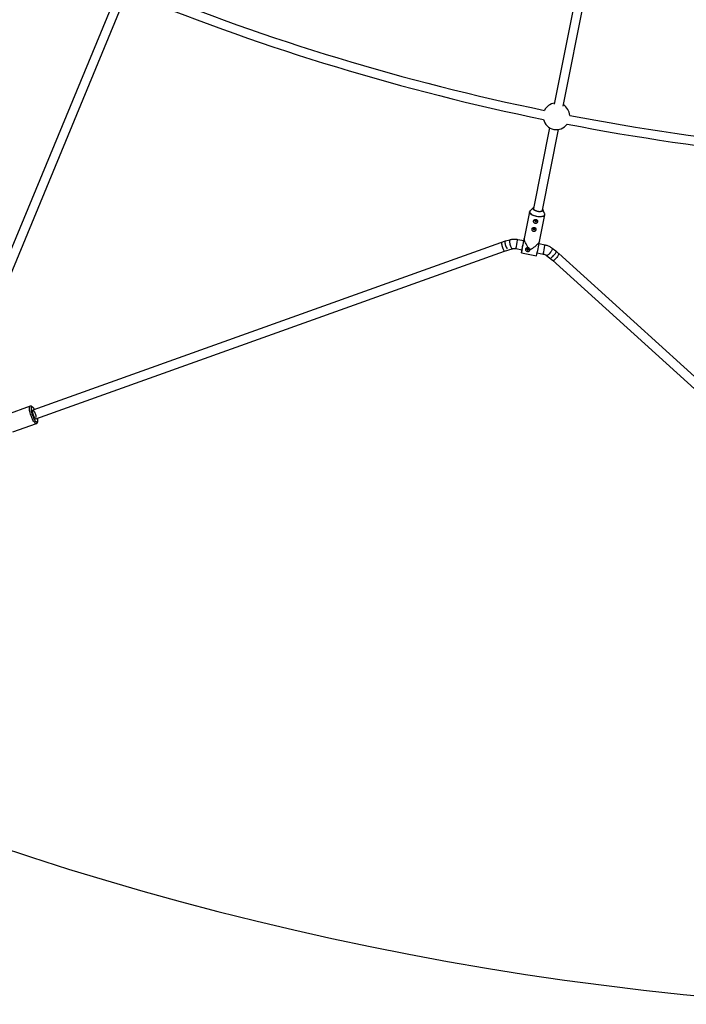
# Model space of a CAD drawing. Units: millimetres. Extents: x -6962 to 6468, y -6715 to 6715.
# Drawn here: x -1985 to -809, y -5546 to -3808 of the extents above; entities that cross this region are included whole.
import ezdxf

# ---------------------------------------------------------------- set-up
doc = ezdxf.new("R2010")
doc.units = ezdxf.units.MM

msp = doc.modelspace()

# ---------------------------------------------------------------- linework, layer by layer
at = {"color": 7, "linetype": 'Continuous', "lineweight": 25}
for p, q in [((-997.1, -3732.9), (-1041.8, -3957.7)), ((-1026.1, -3960.9), (-981.4, -3736)), ((-1816.8, -3770.4), (-2072.7, -4388.3)), ((-2058, -4394.4), (-1802, -3776.5)), ((-1050, -3999), (-1078.4, -4141.5)), ((-1062.7, -4144.6), (-1034.3, -4002.1)), ((-1085.3, -4147.4), (-1094.7, -4194.5)), ((-1078.9, -4140.2), (-1084.3, -4145.5)), ((-1058.8, -4150.6), (-1061.7, -4143.6)), ((-1067.9, -4199.8), (-1058.5, -4152.7)), ((-1058.5, -4152.7), (-1058.5, -4152.9)), ((-1128.2, -4199.2), (-1961.6, -4497.5)), ((-1120.4, -4197.3), (-1128, -4199.5)), ((-1095.5, -4198.8), (-1106.3, -4196.6)), ((-1094.4, -4193.2), (-1094.4, -4193.2)), ((-1956.5, -4512.7), (-1129.4, -4216.6)), ((-1129.4, -4216.6), (-1115.9, -4212.6)), ((-1109.4, -4212.3), (-1098.6, -4214.5)), ((-1099.7, -4220), (-1072.9, -4225.3)), ((-1071.8, -4219.8), (-1061.1, -4221.9)), ((-1058, -4206.2), (-1068.7, -4204.1)), ((-1039, -4217.1), (-1045.2, -4212.1)), ((-1034.5, -4220.7), (-1038.6, -4217)), ((-1034, -4221.1), (-1034.5, -4220.7)), ((-382.4, -4811.4), (-1033.9, -4221.2)), ((-1055.2, -4224.6), (-1044.9, -4232.9)), ((-1044.9, -4232.8), (-392.7, -4823.6)), ((-1966.2, -4490.6), (-2007.9, -4505.5)), ((-1997, -4535.9), (-1955.3, -4521))]:
    msp.add_line(p, q, dxfattribs=at)
at = {"color": 8, "linetype": 'Continuous', "lineweight": 25, "flags": 128}
for points in [[(-1073, -4155.8), (-1075.1, -4155.3), (-1077.2, -4154.7), (-1079.1, -4153.9), (-1080.8, -4153.1), (-1082.3, -4152.1), (-1083.5, -4151.1), (-1084.5, -4150.1), (-1085.1, -4149.1), (-1085.3, -4148.1), (-1085.3, -4147.4)], [(-1084.3, -4145.5), (-1084.6, -4145.9), (-1085, -4146.8), (-1085.1, -4147.7), (-1084.9, -4148.7), (-1084.3, -4149.7), (-1083.3, -4150.7), (-1082.1, -4151.7), (-1080.6, -4152.6), (-1078.9, -4153.4), (-1077, -4154.2), (-1075, -4154.8), (-1072.9, -4155.3)], [(-1071.2, -4146.8), (-1073, -4146.4), (-1074.6, -4145.8), (-1076.1, -4145.2), (-1077.4, -4144.4), (-1078.4, -4143.6), (-1079.1, -4142.8), (-1079.4, -4142), (-1079.5, -4141.5)], [(-1078, -4139.7), (-1078.5, -4140.2), (-1078.9, -4140.9), (-1079, -4141.6), (-1078.7, -4142.4), (-1078.1, -4143.2), (-1077.1, -4144), (-1075.9, -4144.8), (-1074.5, -4145.4), (-1072.8, -4146), (-1071.1, -4146.4)], [(-1072.9, -4155.3), (-1070.8, -4155.6), (-1068.6, -4155.8), (-1066.6, -4155.9), (-1064.7, -4155.7), (-1063, -4155.4), (-1061.5, -4155), (-1060.3, -4154.4), (-1059.4, -4153.7), (-1058.8, -4152.9), (-1058.5, -4152), (-1058.6, -4151.1), (-1058.8, -4150.6)], [(-1061.6, -4145), (-1061.8, -4145.4), (-1062.5, -4146.1), (-1063.4, -4146.6), (-1064.7, -4146.9), (-1066.1, -4147.1), (-1067.7, -4147.2), (-1069.5, -4147.1), (-1071.2, -4146.8)], [(-1071.1, -4146.4), (-1069.4, -4146.6), (-1067.7, -4146.8), (-1066.1, -4146.7), (-1064.7, -4146.5), (-1063.6, -4146.1), (-1062.7, -4145.6), (-1062.1, -4145), (-1061.9, -4144.2), (-1062, -4143.5), (-1062.3, -4142.9)], [(-1058.5, -4152.9), (-1058.7, -4153.4), (-1059.3, -4154.2), (-1060.3, -4154.9), (-1061.5, -4155.5), (-1063, -4155.9), (-1064.7, -4156.2), (-1066.7, -4156.4), (-1068.7, -4156.3), (-1070.8, -4156.1), (-1073, -4155.8)], [(-1120.8, -4198), (-1120.9, -4198.9), (-1120.9, -4200.1), (-1120.7, -4201.4), (-1120.4, -4203), (-1120, -4204.6), (-1119.5, -4206.3), (-1118.9, -4207.9), (-1118.3, -4209.4), (-1117.7, -4210.6), (-1117.2, -4211.6), (-1116.6, -4212.3), (-1116.2, -4212.6), (-1115.9, -4212.6)], [(-1120.4, -4197.3), (-1120.6, -4197.5), (-1120.8, -4198)], [(-1045, -4213), (-1045.3, -4213.8), (-1045.8, -4214.9), (-1046.5, -4216.1), (-1047.3, -4217.4), (-1048.3, -4218.8), (-1049.4, -4220.2), (-1050.5, -4221.4), (-1051.6, -4222.5), (-1052.7, -4223.5), (-1053.6, -4224.2), (-1054.3, -4224.6), (-1054.9, -4224.7), (-1055.2, -4224.6)], [(-1045.2, -4212.1), (-1045, -4212.4), (-1045, -4213)], [(-1955.3, -4521), (-1955.9, -4521.1), (-1956.6, -4520.8), (-1957.5, -4520.2), (-1958.4, -4519.3), (-1959.4, -4518.1), (-1960.4, -4516.6), (-1961.4, -4514.9), (-1962.4, -4513), (-1963.4, -4510.9), (-1964.3, -4508.7), (-1965.1, -4506.4), (-1965.8, -4504.2), (-1966.4, -4501.9), (-1966.9, -4499.8), (-1967.3, -4497.7), (-1967.5, -4495.9), (-1967.5, -4494.3), (-1967.4, -4492.9), (-1967.2, -4491.8), (-1966.8, -4491.1), (-1966.3, -4490.6), (-1966.2, -4490.6)], [(-1958.7, -4496.5), (-1959.2, -4495.8), (-1960.1, -4494.3), (-1961, -4493.2), (-1961.9, -4492.4), (-1962.7, -4491.9), (-1963.4, -4491.8), (-1964, -4492), (-1964.4, -4492.5), (-1964.7, -4493.4), (-1964.9, -4494.6), (-1964.9, -4496), (-1964.7, -4497.7), (-1964.4, -4499.6), (-1964, -4501.6), (-1963.4, -4503.7), (-1962.7, -4505.9), (-1961.9, -4508), (-1961, -4510.1), (-1960.1, -4512), (-1959.2, -4513.7), (-1958.2, -4515.3), (-1957.3, -4516.6), (-1956.4, -4517.5), (-1955.5, -4518.2), (-1954.8, -4518.5), (-1954.2, -4518.5), (-1953.7, -4518.1), (-1953.3, -4517.4), (-1953.3, -4517.4)]]:
    msp.add_lwpolyline(points, dxfattribs=at)
at = {"color": 7, "linetype": 'Continuous', "lineweight": 25, "flags": 128}
for points in [[(-1078, -4140), (-1078.2, -4140.1), (-1078.7, -4140.7), (-1078.8, -4141.5), (-1078.6, -4142.3), (-1078, -4143.1), (-1077.1, -4143.9), (-1075.9, -4144.6), (-1074.5, -4145.3), (-1072.8, -4145.9), (-1071.1, -4146.3)], [(-1071.1, -4146.3), (-1069.4, -4146.6), (-1067.7, -4146.7), (-1066.1, -4146.6), (-1064.7, -4146.3), (-1063.6, -4145.9), (-1062.7, -4145.4), (-1062.2, -4144.7), (-1062.1, -4144), (-1062.3, -4143.2), (-1062.4, -4143.1)], [(-1073, -4163.7), (-1073.1, -4163.1), (-1073.3, -4162.6), (-1073.7, -4162.3), (-1074.3, -4162), (-1074.8, -4162), (-1075.4, -4162.2), (-1075.8, -4162.6), (-1076, -4163.1), (-1076, -4163.6), (-1075.7, -4164.1), (-1075.3, -4164.5), (-1074.8, -4164.7), (-1074.2, -4164.7), (-1073.7, -4164.5), (-1073.3, -4164.2), (-1073, -4163.7)], [(-1075.9, -4177.9), (-1075.9, -4177.3), (-1076.1, -4176.8), (-1076.5, -4176.4), (-1077.1, -4176.2), (-1077.7, -4176.2), (-1078.2, -4176.4), (-1078.6, -4176.8), (-1078.8, -4177.3), (-1078.8, -4177.8), (-1078.6, -4178.3), (-1078.1, -4178.7), (-1077.6, -4178.9), (-1077, -4178.9), (-1076.5, -4178.7), (-1076.1, -4178.3), (-1075.9, -4177.9)], [(-1134.1, -4201.3), (-1134.4, -4201.5), (-1134.6, -4202)], [(-1134.6, -4202), (-1134.6, -4202.9), (-1134.6, -4204.1), (-1134.4, -4205.5), (-1134.1, -4207), (-1133.7, -4208.7), (-1133.2, -4210.3), (-1132.7, -4211.9), (-1132.1, -4213.4), (-1131.5, -4214.6), (-1130.9, -4215.6), (-1130.3, -4216.3), (-1129.9, -4216.6), (-1129.6, -4216.6)], [(-1127.4, -4199.3), (-1127.7, -4199.2), (-1128.2, -4199.2), (-1128.6, -4199.5), (-1128.8, -4200.2), (-1128.9, -4201.1), (-1128.8, -4202.4), (-1128.6, -4203.8), (-1128.2, -4205.4), (-1127.7, -4207), (-1127.1, -4208.6), (-1126.4, -4210.1), (-1125.7, -4211.5), (-1125, -4212.6)], [(-1098.6, -4214.5), (-1098.9, -4215.5), (-1099.1, -4217), (-1099.4, -4218.2), (-1099.6, -4219.2), (-1099.7, -4219.8), (-1099.7, -4220), (-1099.7, -4219.9), (-1099.6, -4219.5), (-1099.4, -4218.7), (-1099.2, -4217.6), (-1098.9, -4216.3), (-1098.6, -4214.6), (-1098.3, -4212.8), (-1097.9, -4210.8), (-1097.5, -4208.7), (-1097, -4206.6), (-1096.6, -4204.5), (-1096.2, -4202.4), (-1095.8, -4200.4), (-1095.4, -4198.6), (-1095.1, -4196.9), (-1094.9, -4195.6), (-1094.7, -4194.5), (-1094.7, -4194.5)], [(-1098.6, -4214.5), (-1098.7, -4214.7), (-1098.7, -4215), (-1098.7, -4214.8), (-1098.6, -4214.3), (-1098.4, -4213.5), (-1098.2, -4212.3), (-1097.9, -4211), (-1097.6, -4209.4), (-1097.3, -4207.7), (-1096.9, -4205.9), (-1096.6, -4204.2), (-1096.3, -4202.6), (-1096, -4201.2), (-1095.7, -4200), (-1095.6, -4199.1)], [(-1095.6, -4199.1), (-1095.5, -4198.5), (-1095.4, -4198.3), (-1095.5, -4198.4), (-1095.5, -4198.8)], [(-1094.7, -4194.5), (-1094.5, -4193.8), (-1094.4, -4193.3), (-1094.4, -4193.2), (-1094.5, -4193.5), (-1094.6, -4194.1), (-1094.8, -4195), (-1095, -4196.3), (-1095.3, -4197.8), (-1095.5, -4198.8)], [(-1087.6, -4211), (-1089, -4208.7), (-1090.4, -4206.4), (-1091.6, -4204.2), (-1092.6, -4202.1), (-1093.5, -4200.1), (-1094.1, -4198.3), (-1094.5, -4196.8), (-1094.7, -4195.5), (-1094.7, -4194.5)], [(-1067.9, -4199.8), (-1068.2, -4200.7), (-1068.8, -4201.8), (-1069.8, -4203), (-1071, -4204.4), (-1072.5, -4205.9), (-1074.2, -4207.4), (-1076.1, -4209), (-1078.1, -4210.5), (-1080.3, -4212.1), (-1082.5, -4213.6), (-1084.8, -4215)], [(-1088.8, -4214.5), (-1088.2, -4214.5), (-1087.6, -4214.3), (-1087.2, -4213.9), (-1087, -4213.5), (-1087, -4212.9), (-1087.3, -4212.4), (-1087.7, -4212), (-1088.2, -4211.8), (-1088.8, -4211.8), (-1089.4, -4212), (-1089.8, -4212.4), (-1090, -4212.9), (-1090, -4213.4), (-1089.7, -4213.9), (-1089.3, -4214.3), (-1088.8, -4214.5)], [(-1047.6, -4228.6), (-1047.5, -4228.6), (-1046.4, -4227.9), (-1045.3, -4227.1), (-1044.1, -4226), (-1042.9, -4224.8), (-1041.7, -4223.5), (-1040.7, -4222.2), (-1039.8, -4220.9), (-1039.1, -4219.7), (-1038.6, -4218.7), (-1038.4, -4217.8), (-1038.5, -4217.2), (-1038.8, -4216.9), (-1039.3, -4216.8), (-1039.4, -4216.8)], [(-1034, -4221.1), (-1033.9, -4221.4), (-1033.9, -4222)], [(-1033.9, -4222), (-1034.1, -4222.8), (-1034.6, -4223.9), (-1035.3, -4225.1), (-1036.2, -4226.4), (-1037.2, -4227.8), (-1038.3, -4229.1), (-1039.4, -4230.4), (-1040.5, -4231.5), (-1041.5, -4232.4), (-1042.4, -4233.1), (-1043.2, -4233.5), (-1043.8, -4233.7), (-1044, -4233.6)], [(-1955.6, -4510.1), (-1955.7, -4508.8), (-1956, -4507.3), (-1956.5, -4505.7), (-1957, -4504.1), (-1957.7, -4502.5), (-1958.4, -4501), (-1959.1, -4499.8), (-1959.8, -4498.7), (-1960.5, -4498), (-1961.1, -4497.6), (-1961.6, -4497.6), (-1962, -4497.9), (-1962.2, -4498.6), (-1962.3, -4499.6), (-1962.2, -4500.8), (-1962, -4502.2), (-1961.6, -4503.8), (-1961.1, -4505.4), (-1960.5, -4507), (-1959.8, -4508.6), (-1959.1, -4509.9), (-1958.4, -4511.1), (-1957.7, -4512), (-1957, -4512.5), (-1956.5, -4512.7), (-1956, -4512.6), (-1956, -4512.5)]]:
    msp.add_lwpolyline(points, dxfattribs=at)
at = {"color": 7, "linetype": 'Continuous', "lineweight": 25}
msp.add_circle((-246.4, 0), 5556.8, dxfattribs=at)
for centre, radius, start, end in [((-246.4, 0), 4050.8, 247.7902, 258.429), ((-246.4, 0), 4066.8, 247.8249, 258.4499), ((-1037.9, -3978.9), 23.5, 98.6528, 153.7345), ((-1037.9, -3978.9), 23.5, 3.7655, 58.8472), ((-246.4, 0), 4050.8, 259.071, 269.7098), ((-1037.9, -3978.9), 23.5, 193.7174, 323.7826), ((-246.4, 0), 4066.8, 259.0501, 269.6751), ((-1077.2, -4141.7), 2.31, 109.6213, 173.5693), ((-1075.9, -4141.7), 2.46, 176.0054, 232.1915), ((-1065.4, -4143.6), 2.88, 275.3003, 338.8031), ((-1063.8, -4144.4), 2.33, 344.9579, 47.6938), ((-1077.1, -4175.8), 1.58, 209.8233, 311.4636), ((-3570.4, -3716.9), 2548.7, 348.493, 349.0775)]:
    msp.add_arc(centre, radius, start, end, dxfattribs=at)
at = {"color": 8, "linetype": 'Continuous', "lineweight": 25}
for centre, radius, start, end in [((-2519.8, -3924.9), 1439.4, 348.482, 349.0885), ((-1119.2, -4194.6), 13.1, 347.7841, 351.1225), ((-2472.2, -3934.3), 1440.1, 348.4822, 349.0884), ((-1070.9, -4204.2), 13.1, 347.7811, 351.1262), ((-1967.8, -4514.5), 14.8, 348.9055, 11.6157)]:
    msp.add_arc(centre, radius, start, end, dxfattribs=at)
at = {"color": 7, "linetype": 'Continuous', "lineweight": 25}
for points, knots in [([(-1083.8, -4145.2), (-1083.8, -4145.2), (-1084.2, -4145.4), (-1084.7, -4146), (-1085.1, -4146.7), (-1085.2, -4147.2), (-1085.2, -4147.4)], [0, 0, 0, 0, 0.05835, 0.448984, 0.819149, 1, 1, 1, 1]), ([(-1058.6, -4152.9), (-1058.6, -4152.8), (-1058.4, -4152.3), (-1058.5, -4151.5), (-1058.7, -4150.7), (-1058.9, -4150.3), (-1059, -4150.2)], [0, 0, 0, 0, 0.159354, 0.520411, 0.882221, 1, 1, 1, 1]), ([(-1077.7, -4166.2), (-1077.6, -4166.4), (-1077.5, -4166.6), (-1077.2, -4167), (-1077, -4167.1), (-1076.6, -4167.5), (-1076.4, -4167.6), (-1076.1, -4167.8), (-1076, -4167.8), (-1075.7, -4167.9), (-1075.6, -4167.9), (-1075.3, -4168), (-1075, -4168), (-1074.5, -4168), (-1074.3, -4168), (-1073.8, -4167.9), (-1073.6, -4167.8), (-1073.1, -4167.6), (-1072.9, -4167.4), (-1072.5, -4167.1), (-1072.4, -4167), (-1072, -4166.6), (-1071.9, -4166.4), (-1071.6, -4166.1), (-1071.5, -4165.8), (-1071.3, -4165.4), (-1071.3, -4165.2), (-1071.2, -4164.8), (-1071.2, -4164.5), (-1071.1, -4164.1), (-1071.2, -4163.9), (-1071.2, -4163.5), (-1071.3, -4163.2), (-1071.4, -4162.8), (-1071.5, -4162.6), (-1071.8, -4162.3), (-1071.9, -4162.1), (-1072.2, -4161.8), (-1072.4, -4161.6), (-1072.8, -4161.3), (-1073, -4161.2), (-1073.4, -4161), (-1073.7, -4160.9), (-1074, -4160.9), (-1074.2, -4160.8), (-1074.4, -4160.8), (-1074.5, -4160.8), (-1074.9, -4160.8), (-1075.1, -4160.8), (-1075.6, -4160.9), (-1075.8, -4161), (-1076.3, -4161.1), (-1076.5, -4161.2), (-1076.9, -4161.5), (-1077, -4161.6), (-1077.4, -4161.9), (-1077.5, -4162.1), (-1077.7, -4162.4), (-1077.8, -4162.6), (-1078, -4163), (-1078.1, -4163.2), (-1078.2, -4163.7), (-1078.2, -4163.9), (-1078.2, -4164.4), (-1078.2, -4164.6), (-1078.1, -4165.3), (-1078, -4165.7), (-1077.7, -4166.2)], [0, 0, 0, 0, 0.03125, 0.03125, 0.0625, 0.0625, 0.09375, 0.09375, 0.109375, 0.109375, 0.125, 0.125, 0.15625, 0.15625, 0.1875, 0.1875, 0.21875, 0.21875, 0.25, 0.25, 0.28125, 0.28125, 0.3125, 0.3125, 0.34375, 0.34375, 0.375, 0.375, 0.40625, 0.40625, 0.4375, 0.4375, 0.46875, 0.46875, 0.5, 0.5, 0.53125, 0.53125, 0.5625, 0.5625, 0.59375, 0.59375, 0.625, 0.625, 0.640625, 0.640625, 0.65625, 0.65625, 0.6875, 0.6875, 0.71875, 0.71875, 0.75, 0.75, 0.78125, 0.78125, 0.8125, 0.8125, 0.84375, 0.84375, 0.875, 0.875, 0.90625, 0.90625, 0.9375, 0.9375, 1, 1, 1, 1]), ([(-1073.1, -4163), (-1073.2, -4163.1), (-1073.3, -4163.3), (-1073.7, -4163.5), (-1074.2, -4163.7), (-1074.7, -4163.6), (-1075.2, -4163.4), (-1075.5, -4163), (-1075.7, -4162.7), (-1075.7, -4162.6)], [0, 0, 0, 0, 0.099662, 0.251057, 0.40345, 0.554257, 0.703406, 0.853328, 1, 1, 1, 1]), ([(-1080.6, -4180.4), (-1080.5, -4180.6), (-1080.3, -4180.8), (-1080, -4181.2), (-1079.8, -4181.3), (-1079.5, -4181.7), (-1079.3, -4181.8), (-1078.9, -4182), (-1078.8, -4182), (-1078.6, -4182.1), (-1078.5, -4182.1), (-1078.1, -4182.2), (-1077.8, -4182.2), (-1077.3, -4182.2), (-1077.1, -4182.2), (-1076.6, -4182.1), (-1076.4, -4182), (-1076, -4181.8), (-1075.7, -4181.6), (-1075.4, -4181.3), (-1075.2, -4181.2), (-1074.9, -4180.8), (-1074.7, -4180.6), (-1074.5, -4180.2), (-1074.3, -4180), (-1074.2, -4179.6), (-1074.1, -4179.4), (-1074, -4179), (-1074, -4178.7), (-1074, -4178.3), (-1074, -4178.1), (-1074, -4177.7), (-1074.1, -4177.4), (-1074.3, -4177), (-1074.4, -4176.8), (-1074.6, -4176.5), (-1074.7, -4176.3), (-1075, -4176), (-1075.2, -4175.8), (-1075.6, -4175.5), (-1075.8, -4175.4), (-1076.3, -4175.2), (-1076.5, -4175.1), (-1076.9, -4175.1), (-1077, -4175), (-1077.2, -4175), (-1077.4, -4175), (-1077.7, -4175), (-1078, -4175), (-1078.4, -4175.1), (-1078.7, -4175.1), (-1079.1, -4175.3), (-1079.3, -4175.4), (-1079.7, -4175.7), (-1079.9, -4175.8), (-1080.2, -4176.1), (-1080.3, -4176.3), (-1080.6, -4176.6), (-1080.7, -4176.8), (-1080.8, -4177.2), (-1080.9, -4177.4), (-1081, -4177.9), (-1081, -4178.1), (-1081, -4178.6), (-1081, -4178.8), (-1080.9, -4179.5), (-1080.8, -4179.9), (-1080.6, -4180.4)], [0, 0, 0, 0, 0.03125, 0.03125, 0.0625, 0.0625, 0.09375, 0.09375, 0.109375, 0.109375, 0.125, 0.125, 0.15625, 0.15625, 0.1875, 0.1875, 0.21875, 0.21875, 0.25, 0.25, 0.28125, 0.28125, 0.3125, 0.3125, 0.34375, 0.34375, 0.375, 0.375, 0.40625, 0.40625, 0.4375, 0.4375, 0.46875, 0.46875, 0.5, 0.5, 0.53125, 0.53125, 0.5625, 0.5625, 0.59375, 0.59375, 0.625, 0.625, 0.640625, 0.640625, 0.65625, 0.65625, 0.6875, 0.6875, 0.71875, 0.71875, 0.75, 0.75, 0.78125, 0.78125, 0.8125, 0.8125, 0.84375, 0.84375, 0.875, 0.875, 0.90625, 0.90625, 0.9375, 0.9375, 1, 1, 1, 1]), ([(-1075.9, -4177.2), (-1076, -4177.3), (-1076.1, -4177.5), (-1076.5, -4177.7), (-1077, -4177.8), (-1077.6, -4177.8), (-1078, -4177.5), (-1078.4, -4177.2), (-1078.5, -4176.9), (-1078.5, -4176.8)], [0, 0, 0, 0, 0.099662, 0.251057, 0.40345, 0.554257, 0.703406, 0.853328, 1, 1, 1, 1]), ([(-1106.3, -4196.6), (-1106.9, -4196.5), (-1108.5, -4196.3), (-1111.1, -4196), (-1114.1, -4196.1), (-1117, -4196.4), (-1119.1, -4196.9), (-1120.2, -4197.2), (-1120.4, -4197.3)], [0, 0, 0, 0, 0.125751, 0.335523, 0.545457, 0.755402, 0.953363, 1, 1, 1, 1]), ([(-1115.9, -4212.6), (-1115.6, -4212.5), (-1114.8, -4212.3), (-1113.3, -4212.1), (-1111.4, -4212.1), (-1110.1, -4212.2), (-1109.5, -4212.3), (-1109.4, -4212.3)], [0, 0, 0, 0, 0.125791, 0.413166, 0.699365, 0.968631, 1, 1, 1, 1]), ([(-1087.6, -4211), (-1087.9, -4210.9), (-1088.3, -4210.8), (-1088.9, -4210.8), (-1089.1, -4210.8), (-1089.4, -4210.8), (-1089.6, -4210.9), (-1090.2, -4211), (-1090.6, -4211.1), (-1091.1, -4211.4), (-1091.2, -4211.5), (-1091.5, -4211.7), (-1091.7, -4211.8), (-1091.9, -4212.1), (-1092, -4212.2), (-1092.2, -4212.5), (-1092.3, -4212.7), (-1092.5, -4213), (-1092.6, -4213.1), (-1092.6, -4213.5), (-1092.7, -4213.7), (-1092.7, -4214), (-1092.7, -4214.2), (-1092.6, -4214.5), (-1092.6, -4214.7), (-1092.4, -4215), (-1092.4, -4215.1), (-1092.2, -4215.4), (-1092.1, -4215.6), (-1091.9, -4215.8), (-1091.7, -4216), (-1091.5, -4216.2), (-1091.3, -4216.3), (-1090.9, -4216.6), (-1090.5, -4216.8), (-1090, -4217), (-1089.8, -4217), (-1089.4, -4217.1), (-1089.3, -4217.2), (-1088.7, -4217.3), (-1088.3, -4217.3), (-1087.6, -4217.2), (-1087.2, -4217.2), (-1086.7, -4217), (-1086.5, -4217), (-1086.2, -4216.8), (-1086, -4216.7), (-1085.6, -4216.4), (-1085.4, -4216.2), (-1085.1, -4215.8), (-1085, -4215.6), (-1084.9, -4215.3), (-1084.8, -4215.2), (-1084.8, -4215)], [0, 0, 0, 0, 0.0625, 0.0625, 0.09375, 0.09375, 0.125, 0.125, 0.1875, 0.1875, 0.21875, 0.21875, 0.25, 0.25, 0.28125, 0.28125, 0.3125, 0.3125, 0.34375, 0.34375, 0.375, 0.375, 0.40625, 0.40625, 0.4375, 0.4375, 0.46875, 0.46875, 0.5, 0.5, 0.53125, 0.53125, 0.5625, 0.5625, 0.625, 0.625, 0.65625, 0.65625, 0.6875, 0.6875, 0.75, 0.75, 0.8125, 0.8125, 0.84375, 0.84375, 0.875, 0.875, 0.9375, 0.9375, 0.96875, 0.96875, 1, 1, 1, 1]), ([(-1089.7, -4212.4), (-1089.7, -4212.4), (-1089.6, -4212.7), (-1089.3, -4213), (-1088.9, -4213.2), (-1088.7, -4213.3), (-1088.5, -4213.3)], [0, 0, 0, 0, 0.178642, 0.47927, 0.782166, 1, 1, 1, 1]), ([(-1088.5, -4213.3), (-1088.4, -4213.4), (-1088, -4213.4), (-1087.6, -4213.3), (-1087.2, -4213.1), (-1087.1, -4212.9), (-1087.1, -4212.8)], [0, 0, 0, 0, 0.2902465, 0.5803827, 0.8733742, 1, 1, 1, 1]), ([(-1084.8, -4215), (-1084.7, -4214.8), (-1084.7, -4214.6), (-1084.7, -4214.1), (-1084.7, -4213.9), (-1084.8, -4213.5), (-1084.9, -4213.3), (-1085.1, -4212.9), (-1085.2, -4212.7), (-1085.4, -4212.3), (-1085.6, -4212.1), (-1085.9, -4211.8), (-1086.1, -4211.7), (-1086.5, -4211.4), (-1086.7, -4211.3), (-1087.1, -4211.1), (-1087.3, -4211), (-1087.6, -4211)], [0, 0, 0, 0, 0.125, 0.125, 0.25, 0.25, 0.375, 0.375, 0.5, 0.5, 0.625, 0.625, 0.75, 0.75, 0.875, 0.875, 1, 1, 1, 1]), ([(-1045.2, -4212.1), (-1045.6, -4211.8), (-1046.9, -4210.8), (-1049.1, -4209.4), (-1051.7, -4208.1), (-1054.5, -4207.1), (-1056.6, -4206.5), (-1057.7, -4206.3), (-1058, -4206.2)], [0, 0, 0, 0, 0.1266333, 0.3349373, 0.5435661, 0.7526138, 0.9513196, 1, 1, 1, 1]), ([(-1061.1, -4221.9), (-1060.8, -4222), (-1059.9, -4222.2), (-1058.4, -4222.6), (-1056.8, -4223.5), (-1055.7, -4224.2), (-1055.2, -4224.6), (-1055.2, -4224.6)], [0, 0, 0, 0, 0.126378, 0.41014, 0.694082, 0.965631, 1, 1, 1, 1]), ([(-1958.6, -4496.5), (-1958.8, -4496.2), (-1959.3, -4495.4), (-1960.1, -4494.1), (-1961.1, -4492.8), (-1962.1, -4491.8), (-1963.1, -4491), (-1964.1, -4490.5), (-1965.1, -4490.4), (-1965.8, -4490.4), (-1966.1, -4490.6), (-1966.2, -4490.6)], [0, 0, 0, 0, 0.067886, 0.212707, 0.360262, 0.512628, 0.673266, 0.786284, 0.886174, 0.980979, 1, 1, 1, 1]), ([(-1955.3, -4521), (-1955.1, -4520.9), (-1954.7, -4520.8), (-1954.1, -4520.2), (-1953.5, -4519.5), (-1953.2, -4518.8), (-1952.9, -4517.8), (-1952.8, -4516.6), (-1952.8, -4515), (-1952.9, -4513.3), (-1953.1, -4512.1), (-1953.2, -4511.5)], [0, 0, 0, 0, 0.051808, 0.148337, 0.245499, 0.341888, 0.419975, 0.568293, 0.723182, 0.872457, 1, 1, 1, 1])]:
    msp.add_open_spline(points, degree=3, knots=knots, dxfattribs=at)

doc.saveas('drawing.dxf')
